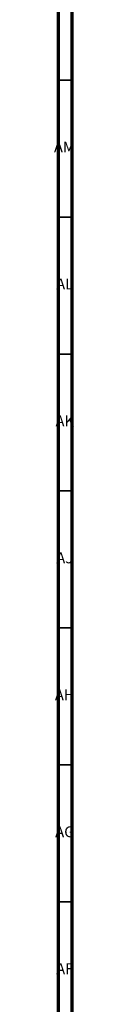
# Model space of a CAD drawing. Units: millimetres. Extents: x 3 to 2496, y 5 to 2495.
# Drawn here: x 3 to 11, y 1263 to 1622 of the extents above; entities that cross this region are included whole.
import ezdxf

# ---------------------------------------------------------------- set-up
doc = ezdxf.new("R2010")
doc.units = ezdxf.units.MM
doc.styles.add('SLDTEXTSTYLE0', font='TXT', dxfattribs={"width": 0.75})

msp = doc.modelspace()

# ---------------------------------------------------------------- linework, layer by layer
at = {"color": 5, "linetype": 'Continuous', "lineweight": 70}
for p, q in [((5, 5), (5, 2495)), ((10, 10), (10, 2490))]:
    msp.add_line(p, q, dxfattribs=at)
at = {"color": 5, "linetype": 'Continuous', "lineweight": 35}
for p, q in [((10, 1600), (5, 1600)), ((10, 1550), (5, 1550)), ((10, 1500), (5, 1500)), ((10, 1450), (5, 1450)), ((10, 1400), (5, 1400)), ((10, 1350), (5, 1350)), ((10, 1300), (5, 1300))]:
    msp.add_line(p, q, dxfattribs=at)

# ---------------------------------------------------------------- texts
at = {"color": 7, "linetype": 'Continuous', "lineweight": 0, "char_height": 3.969, "attachment_point": 2, "style": 'SLDTEXTSTYLE0'}
for s, insert in [('AM', (7.2, 1577.56)), ('AL', (7.29, 1527.56)), ('AK', (7.33, 1477.56)), ('AJ', (7.3, 1427.56)), ('AH', (7.33, 1377.56)), ('AG', (7.33, 1327.56)), ('AF', (7.3, 1277.56))]:
    msp.add_mtext(s, dxfattribs=dict(at, insert=insert))

doc.saveas('drawing.dxf')
